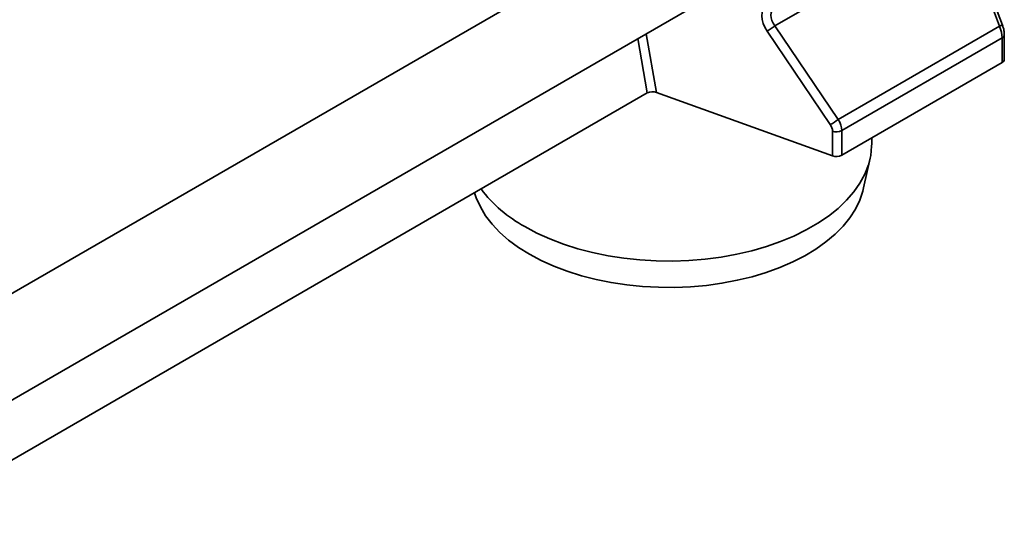
# Model space of a CAD drawing. Units: millimetres. Extents: x -135 to 2682, y -16 to 1848.
# Drawn here: x 1871 to 2005, y 515 to 582 of the extents above; entities that cross this region are included whole.
import ezdxf

# ---------------------------------------------------------------- set-up
doc = ezdxf.new("R2010")
doc.units = ezdxf.units.MM
doc.header["$LTSCALE"] = 5

msp = doc.modelspace()

# ---------------------------------------------------------------- linework, layer by layer
at = {"color": 7, "linetype": 'Continuous', "lineweight": 35}
for p, q in [((1863.31, 540.78), (1976.51, 606.13)), ((2004.48, 581.18), (1999.14, 595.68)), ((1998.74, 595.54), (1973.7, 581.09)), ((2004.08, 581.04), (1998.74, 595.54)), ((1862.14, 525.68), (1965.59, 585.4)), ((1973.7, 581.09), (1982.26, 568.44)), ((1982.26, 568.44), (2004.08, 581.04)), ((1956.28, 580.02), (1957.68, 572.09)), ((1981.18, 567.74), (1972.63, 580.39)), ((2004.73, 576.53), (2004.73, 579.87)), ((1956.42, 572.02), (1955.13, 579.36)), ((2004.44, 579.46), (1982.73, 566.93)), ((2004.44, 576.12), (2004.44, 579.46)), ((1982.73, 563.59), (2004.44, 576.12)), ((1956.42, 572.02), (1857.46, 514.89)), ((1957.68, 572.09), (1981.49, 563.5)), ((1981.49, 563.5), (1981.49, 566.84)), ((1982.73, 566.93), (1982.73, 563.59)), ((1986.79, 565.15), (1986.79, 565.93)), ((1985.7, 559.16), (1986.57, 563.18))]:
    msp.add_line(p, q, dxfattribs=at)
at = {"color": 7, "linetype": 'Continuous', "lineweight": 35, "flags": 128}
for points in [[(1939.84, 553.93), (1941.47, 553.06), (1943.21, 552.27), (1945.06, 551.57), (1947, 550.95), (1949.02, 550.43), (1951.11, 550), (1953.25, 549.67), (1955.42, 549.44), (1957.63, 549.31), (1959.84, 549.28), (1962.05, 549.36), (1964.25, 549.54), (1966.41, 549.82), (1968.52, 550.2), (1970.58, 550.68), (1972.56, 551.25), (1974.45, 551.91), (1976.25, 552.66), (1977.94, 553.49), (1979.5, 554.39), (1980.94, 555.36), (1982.23, 556.4), (1983.38, 557.5), (1984.37, 558.64), (1985.19, 559.83), (1985.85, 561.05), (1986.34, 562.29), (1986.65, 563.56), (1986.78, 564.83), (1986.79, 565.15)], [(1940.47, 550.21), (1939, 551.13), (1937.66, 552.12), (1936.47, 553.16), (1935.43, 554.26), (1934.54, 555.41), (1933.83, 556.59), (1933.28, 557.81), (1933.04, 558.52)], [(1985.7, 559.16), (1985.6, 558.73), (1985.18, 557.5), (1984.59, 556.29), (1983.83, 555.12), (1982.91, 553.98), (1981.83, 552.9), (1980.6, 551.86), (1979.23, 550.89), (1977.72, 549.99), (1976.1, 549.16), (1974.36, 548.4), (1972.52, 547.74), (1970.59, 547.16), (1968.59, 546.67), (1966.53, 546.28), (1964.42, 545.99), (1962.27, 545.8), (1960.1, 545.71), (1957.93, 545.73), (1955.77, 545.84), (1953.63, 546.06), (1951.53, 546.37), (1949.48, 546.79), (1947.5, 547.3), (1945.59, 547.9), (1943.77, 548.59), (1942.06, 549.36), (1940.47, 550.21)]]:
    msp.add_lwpolyline(points, dxfattribs=at)
at = {"color": 7, "linetype": 'Continuous', "lineweight": 35}
for centre, radius, start, end in [((1970.17, 585.32), 5.51, 296.5389, 309.8982), ((2005.77, 576.7), 4.66, 106.0528, 111.1984), ((2004.23, 579.92), 0.505, 294.5275, 354.1932), ((2004.23, 576.58), 0.505, 294.5312, 354.1487), ((1978.72, 572.67), 5.51, 296.5389, 309.8982), ((1982.01, 568.32), 1.57, 250.4626, 297.0636), ((1982.01, 564.98), 1.57, 250.4626, 297.0636), ((1948.99, 570.55), 18.97, 217.3995, 241.1695)]:
    msp.add_arc(centre, radius, start, end, dxfattribs=at)
for centre, major_axis, ratio, start_param, end_param in [((1974.96, 581.38), (-2.5, 2.54), 0.686846, 6.222593, 7.589831), ((1975.49, 581.87), (2.05, -1.59), 0.70998, 2.976157, 4.343395), ((2002.92, 580.62), (-1.02, 2.29), 0.493223, 3.979288, 4.677419), ((1957.15, 571.6), (1.01, -0.01), 0.573106, 1.02659, 2.373999), ((1980.18, 567.31), (-1.07, 1.09), 0.686846, 3.750107, 4.448239), ((1980.71, 567.8), (-1.55, 1.98), 0.650101, 3.836538, 4.53467)]:
    msp.add_ellipse(centre, major_axis=major_axis, ratio=ratio, start_param=start_param, end_param=end_param, dxfattribs=at)
msp.add_open_spline([(2004.73, 579.87), (2004.73, 579.97), (2004.72, 580.27), (2004.64, 580.71), (2004.53, 581.04), (2004.48, 581.18)], degree=3, knots=[0, 0, 0, 0, 0.245014, 0.696075, 1, 1, 1, 1], dxfattribs=at)

doc.saveas('drawing.dxf')
